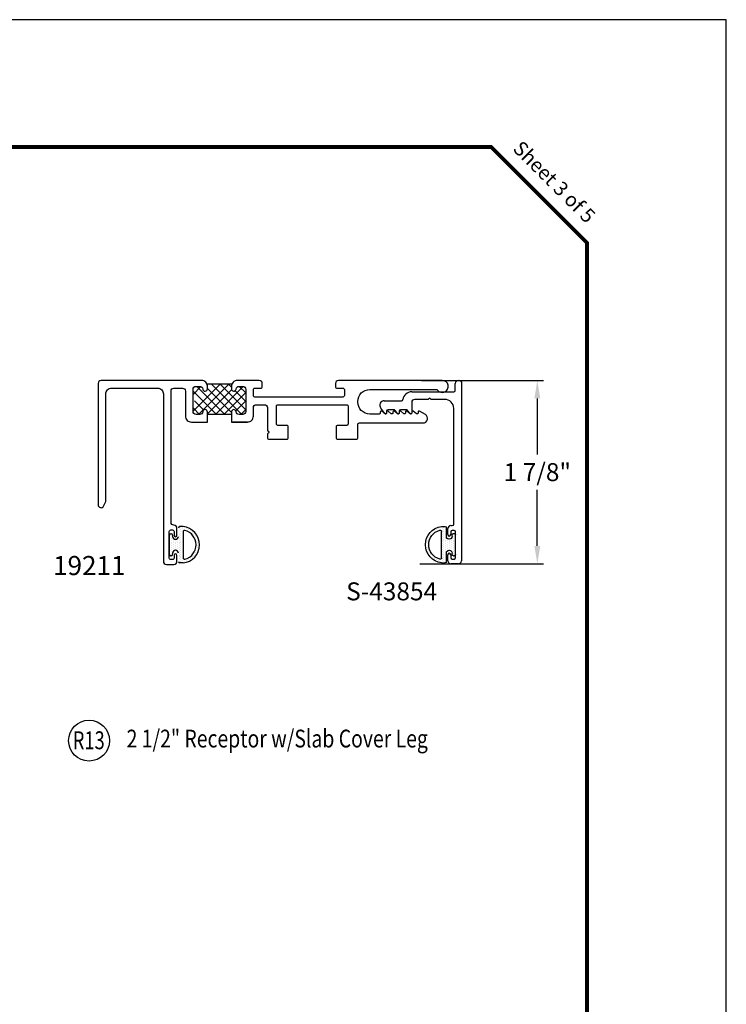
# Model space of a CAD drawing. Units: inches. Extents: x 106 to 211, y -4 to 18.
# Drawn here: x 159 to 166, y 8 to 18 of the extents above; entities that cross this region are included whole.
import ezdxf
from ezdxf.enums import TextEntityAlignment as Align

# ---------------------------------------------------------------- set-up
doc = ezdxf.new("R2010")
doc.units = ezdxf.units.IN
doc.header["$MEASUREMENT"] = 0
doc.layers.add('DR2000-O$0$REDUCED', color=7, linetype='Continuous')
doc.layers.add('OBJECT', color=7, linetype='Continuous')
doc.styles.add('AS-TXT1', font='ROMANS', dxfattribs={"width": 0.9})
doc.styles.add('style-dimension', font='isoct.shx', dxfattribs={"height": 0.1875})
doc.styles.add('style1-text', font='romans.shx', dxfattribs={"width": 0.8, "height": 0.093})
doc.styles.add('SWISSB', font='swiss.ttf', dxfattribs={"height": 0.06})
doc.styles.add('text', font='romans.shx', dxfattribs={"height": 0.1875})
doc.dimstyles.get("Standard").update_dxf_attribs({"dimscale": 0, "dimtxt": 0.1875, "dimasz": 0.1875, "dimexe": 0.0625, "dimexo": 0.1875, "dimgap": 0.09, "dimtad": 0, "dimtih": 1, "dimtoh": 1, "dimdec": 3, "dimzin": 4, "dimdsep": 46, "dimlunit": 5, "dimtxsty": 'style-dimension', "dimcen": 0.09, "dimclrd": 256, "dimclre": 256, "dimclrt": 256, "dimadec": 0, "dimazin": 1, "dimtfac": 1, "dimtdec": 3, "dimtofl": 0, "dimtmove": 0, "dimatfit": 0, "dimfxl": 0, "dimfrac": 2, "dimtolj": 1, "dimtzin": 0, "dimarcsym": 0})

# ---------------------------------------------------------------- blocks, each defined once
blk = doc.blocks.new('*D47')
at = {"layer": 'Defpoints', "color": 0}
for p in [(163.029, 14.615), (164.429, 14.615), (163.013, 12.698)]:
    blk.add_point(p, dxfattribs=at)
at = {"layer": 'OBJECT', "linetype": 'ByBlock', "lineweight": -2}
for p, q in [((163.217, 14.615), (164.492, 14.615)), ((164.429, 14.428), (164.429, 13.841)), ((164.429, 12.886), (164.429, 13.473)), ((163.201, 12.698), (164.492, 12.698))]:
    blk.add_line(p, q, dxfattribs=at)
at = {"layer": 'OBJECT'}
for points in [[(164.398, 14.428), (164.46, 14.428), (164.429, 14.615)], [(164.398, 12.886), (164.46, 12.886), (164.429, 12.698)]]:
    blk.add_solid(points, dxfattribs=at)
at = {"layer": 'OBJECT', "insert": (164.429, 13.657), "char_height": 0.1875, "attachment_point": 5, "style": 'style-dimension'}
blk.add_mtext('\\A1;1 7/8"', dxfattribs=at)

msp = doc.modelspace()

# ---------------------------------------------------------------- linework, layer by layer
for p, q in [((160.8293, 14.2925), (161.1169, 14.5802)), ((160.8293, 14.4693), (160.9107, 14.5507)), ((161.1621, 14.2601), (160.8691, 14.5531)), ((160.8853, 14.2601), (161.2055, 14.5803)), ((161.2293, 14.2813), (160.9793, 14.5313)), ((160.9793, 14.2658), (161.2315, 14.5179)), ((161.3388, 14.2601), (161.0189, 14.58)), ((161.0621, 14.2601), (161.3544, 14.5525)), ((161.3793, 14.3081), (161.1072, 14.5802)), ((161.2293, 14.5464), (161.1954, 14.5803)), ((161.3793, 14.4848), (161.311, 14.5531)), ((163.57, 14.5116), (163.57, 14.5841)), ((163.601, 14.6151), (163.62, 14.6151)), ((163.635, 14.6001), (163.635, 12.7294)), ((161.0737, 14.2601), (160.8293, 14.5045)), ((161.1504, 14.2601), (161.3793, 14.489)), ((161.3793, 14.3964), (161.2683, 14.5074)), ((163.1161, 14.4966), (163.555, 14.4966)), ((163.2888, 14.4166), (163.1467, 14.4166)), ((163.3038, 14.4316), (163.2888, 14.4166)), ((163.3188, 14.4166), (163.3038, 14.4316)), ((163.461, 14.4166), (163.3188, 14.4166)), ((160.8969, 14.2601), (160.8293, 14.3277)), ((160.9399, 14.3055), (160.8435, 14.4019)), ((161.2761, 14.2974), (161.3793, 14.4006)), ((161.3272, 14.2601), (161.3793, 14.3122)), ((162.8344, 14.2686), (162.7907, 14.327)), ((162.8288, 14.4026), (163.0081, 14.4026)), ((162.9286, 14.3086), (162.8674, 14.3086)), ((163.0602, 14.3086), (162.999, 14.3086)), ((163.1157, 14.3856), (163.1157, 14.2746)), ((163.555, 13.1134), (163.555, 14.3226)), ((161.2293, 14.2601), (160.9793, 14.2601)), ((162.8524, 14.2936), (162.8524, 14.2746)), ((162.966, 14.2686), (162.9406, 14.3026)), ((162.984, 14.2936), (162.984, 14.2746)), ((163.0977, 14.2686), (163.0722, 14.3026)), ((163.524, 13.0984), (163.54, 13.0984)), ((163.493, 13.0034), (163.493, 13.0674)), ((163.523, 13.0334), (163.523, 13.0034)), ((163.558, 13.0484), (163.538, 13.0484)), ((163.573, 12.7634), (163.573, 13.0334)), ((160.6304, 12.7871), (160.6304, 12.7571)), ((163.493, 12.7294), (163.493, 12.7934)), ((163.523, 12.7934), (163.523, 12.7634)), ((163.604, 12.6984), (163.524, 12.6984)), ((163.538, 12.7484), (163.558, 12.7484))]:
    msp.add_line(p, q)
at = {"color": 8}
for p, q in [((160.7254, 13.0871), (160.6904, 13.0871)), ((160.5804, 12.9986), (160.5804, 12.7956)), ((160.6004, 13.0136), (160.5954, 13.0136)), ((160.6154, 12.9986), (160.6154, 12.9846)), ((160.7254, 13.0336), (160.7254, 12.7607)), ((160.6004, 12.7806), (160.5954, 12.7806)), ((160.6154, 12.8096), (160.6154, 12.7956)), ((160.7254, 12.7071), (160.6904, 12.7071))]:
    msp.add_line(p, q, dxfattribs=at)
at = {"color": 0}
for p, q in [((160.7017, 13.0729), (160.7017, 13.0729)), ((160.7212, 13.0827), (160.7212, 13.0827)), ((160.7408, 13.0729), (160.7408, 13.0729)), ((160.5845, 12.9948), (160.5845, 12.9948)), ((160.5845, 12.9753), (160.5845, 12.9753)), ((160.604, 13.0046), (160.604, 13.0046)), ((160.604, 12.985), (160.604, 12.985)), ((160.6822, 13.0046), (160.6822, 13.0046)), ((160.6822, 12.985), (160.6822, 12.985)), ((160.7017, 13.0534), (160.7017, 13.0534)), ((160.7017, 13.0339), (160.7017, 13.0339)), ((160.7017, 13.0143), (160.7017, 13.0143)), ((160.7017, 12.9948), (160.7017, 12.9948)), ((160.7017, 12.9753), (160.7017, 12.9753)), ((160.7212, 13.0632), (160.7212, 13.0632)), ((160.7212, 13.0436), (160.7212, 13.0436)), ((160.7212, 13.0241), (160.7212, 13.0241)), ((160.7212, 13.0046), (160.7212, 13.0046)), ((160.7212, 12.985), (160.7212, 12.985)), ((160.7408, 13.0534), (160.7408, 13.0534)), ((160.7603, 13.0632), (160.7603, 13.0632)), ((160.7603, 13.0436), (160.7603, 13.0436)), ((160.7798, 13.0534), (160.7798, 13.0534)), ((160.7798, 13.0339), (160.7798, 13.0339)), ((160.7994, 13.0436), (160.7994, 13.0436)), ((160.7994, 13.0241), (160.7994, 13.0241)), ((160.8189, 13.0339), (160.8189, 13.0339)), ((160.8189, 13.0143), (160.8189, 13.0143)), ((160.8384, 13.0241), (160.8384, 13.0241)), ((160.8384, 13.0046), (160.8384, 13.0046)), ((160.8384, 12.985), (160.8384, 12.985)), ((160.8579, 12.9948), (160.8579, 12.9948)), ((160.8579, 12.9753), (160.8579, 12.9753)), ((160.5845, 12.9557), (160.5845, 12.9557)), ((160.5845, 12.9362), (160.5845, 12.9362)), ((160.5845, 12.9167), (160.5845, 12.9167)), ((160.5845, 12.8972), (160.5845, 12.8972)), ((160.5845, 12.8776), (160.5845, 12.8776)), ((160.604, 12.9655), (160.604, 12.9655)), ((160.604, 12.946), (160.604, 12.946)), ((160.604, 12.9265), (160.604, 12.9265)), ((160.604, 12.9069), (160.604, 12.9069)), ((160.604, 12.8874), (160.604, 12.8874)), ((160.604, 12.8679), (160.604, 12.8679)), ((160.6236, 12.9557), (160.6236, 12.9557)), ((160.6236, 12.9362), (160.6236, 12.9362)), ((160.6236, 12.9167), (160.6236, 12.9167)), ((160.6236, 12.8972), (160.6236, 12.8972)), ((160.6236, 12.8776), (160.6236, 12.8776)), ((160.6431, 12.946), (160.6431, 12.946)), ((160.6431, 12.9265), (160.6431, 12.9265)), ((160.6431, 12.9069), (160.6431, 12.9069)), ((160.6431, 12.8874), (160.6431, 12.8874)), ((160.6431, 12.8679), (160.6431, 12.8679)), ((160.6626, 12.9557), (160.6626, 12.9557)), ((160.6626, 12.9362), (160.6626, 12.9362)), ((160.6626, 12.9167), (160.6626, 12.9167)), ((160.6626, 12.8972), (160.6626, 12.8972)), ((160.6626, 12.8776), (160.6626, 12.8776)), ((160.6822, 12.9655), (160.6822, 12.9655)), ((160.6822, 12.946), (160.6822, 12.946)), ((160.6822, 12.9265), (160.6822, 12.9265)), ((160.6822, 12.9069), (160.6822, 12.9069)), ((160.6822, 12.8874), (160.6822, 12.8874)), ((160.6822, 12.8679), (160.6822, 12.8679)), ((160.7017, 12.9557), (160.7017, 12.9557)), ((160.7017, 12.9362), (160.7017, 12.9362)), ((160.7017, 12.9167), (160.7017, 12.9167)), ((160.7017, 12.8972), (160.7017, 12.8972)), ((160.7017, 12.8776), (160.7017, 12.8776)), ((160.7212, 12.9655), (160.7212, 12.9655)), ((160.7212, 12.946), (160.7212, 12.946)), ((160.7212, 12.9265), (160.7212, 12.9265)), ((160.7212, 12.9069), (160.7212, 12.9069)), ((160.7212, 12.8874), (160.7212, 12.8874)), ((160.7212, 12.8679), (160.7212, 12.8679)), ((160.8579, 12.9557), (160.8579, 12.9557)), ((160.8579, 12.9362), (160.8579, 12.9362)), ((160.8775, 12.9655), (160.8775, 12.9655)), ((160.8775, 12.946), (160.8775, 12.946)), ((160.8775, 12.9265), (160.8775, 12.9265)), ((160.8775, 12.9069), (160.8775, 12.9069)), ((160.8775, 12.8874), (160.8775, 12.8874)), ((160.8775, 12.8679), (160.8775, 12.8679)), ((160.5845, 12.8581), (160.5845, 12.8581)), ((160.5845, 12.8386), (160.5845, 12.8386)), ((160.5845, 12.819), (160.5845, 12.819)), ((160.5845, 12.7995), (160.5845, 12.7995)), ((160.604, 12.8483), (160.604, 12.8483)), ((160.604, 12.8288), (160.604, 12.8288)), ((160.604, 12.8093), (160.604, 12.8093)), ((160.604, 12.7897), (160.604, 12.7897)), ((160.6236, 12.8581), (160.6236, 12.8581)), ((160.6236, 12.8386), (160.6236, 12.8386)), ((160.6431, 12.8483), (160.6431, 12.8483)), ((160.6626, 12.8581), (160.6626, 12.8581)), ((160.6626, 12.8386), (160.6626, 12.8386)), ((160.6822, 12.8483), (160.6822, 12.8483)), ((160.6822, 12.8288), (160.6822, 12.8288)), ((160.6822, 12.8093), (160.6822, 12.8093)), ((160.6822, 12.7897), (160.6822, 12.7897)), ((160.6822, 12.7702), (160.6822, 12.7702)), ((160.7017, 12.8581), (160.7017, 12.8581)), ((160.7017, 12.8386), (160.7017, 12.8386)), ((160.7017, 12.819), (160.7017, 12.819)), ((160.7017, 12.7995), (160.7017, 12.7995)), ((160.7017, 12.78), (160.7017, 12.78)), ((160.7212, 12.8483), (160.7212, 12.8483)), ((160.7212, 12.8288), (160.7212, 12.8288)), ((160.7212, 12.8093), (160.7212, 12.8093)), ((160.7212, 12.7897), (160.7212, 12.7897)), ((160.7212, 12.7702), (160.7212, 12.7702)), ((160.7994, 12.7702), (160.7994, 12.7702)), ((160.8189, 12.78), (160.8189, 12.78)), ((160.8384, 12.8093), (160.8384, 12.8093)), ((160.8384, 12.7897), (160.8384, 12.7897)), ((160.8384, 12.7702), (160.8384, 12.7702)), ((160.8579, 12.8581), (160.8579, 12.8581)), ((160.8579, 12.8386), (160.8579, 12.8386)), ((160.8579, 12.819), (160.8579, 12.819)), ((160.8579, 12.7995), (160.8579, 12.7995)), ((160.8775, 12.8483), (160.8775, 12.8483)), ((160.8775, 12.8288), (160.8775, 12.8288)), ((160.6822, 12.7507), (160.6822, 12.7507)), ((160.7017, 12.7604), (160.7017, 12.7604)), ((160.7017, 12.7409), (160.7017, 12.7409)), ((160.7017, 12.7214), (160.7017, 12.7214)), ((160.7212, 12.7507), (160.7212, 12.7507)), ((160.7212, 12.7311), (160.7212, 12.7311)), ((160.7212, 12.7116), (160.7212, 12.7116)), ((160.7408, 12.7409), (160.7408, 12.7409)), ((160.7408, 12.7214), (160.7408, 12.7214)), ((160.7603, 12.7507), (160.7603, 12.7507)), ((160.7603, 12.7311), (160.7603, 12.7311)), ((160.7798, 12.7604), (160.7798, 12.7604)), ((160.7798, 12.7409), (160.7798, 12.7409)), ((160.7994, 12.7507), (160.7994, 12.7507)), ((160.8189, 12.7604), (160.8189, 12.7604))]:
    msp.add_line(p, q, dxfattribs=at)
at = {"color": 0, "extrusion": (1.21995e-16, -1.06731e-17, -1)}
for p, q in [((163.4126, 13.0741), (163.4126, 13.0741)), ((163.4322, 13.0839), (163.4322, 13.0839)), ((163.4517, 13.0741), (163.4517, 13.0741)), ((163.4712, 13.0839), (163.4712, 13.0839)), ((163.2955, 12.996), (163.2955, 12.996)), ((163.2955, 12.9765), (163.2955, 12.9765)), ((163.315, 13.0253), (163.315, 13.0253)), ((163.315, 13.0058), (163.315, 13.0058)), ((163.315, 12.9863), (163.315, 12.9863)), ((163.3345, 13.0351), (163.3345, 13.0351)), ((163.3345, 13.0155), (163.3345, 13.0155)), ((163.354, 13.0448), (163.354, 13.0448)), ((163.354, 13.0253), (163.354, 13.0253)), ((163.3736, 13.0546), (163.3736, 13.0546)), ((163.3736, 13.0351), (163.3736, 13.0351)), ((163.3931, 13.0644), (163.3931, 13.0644)), ((163.3931, 13.0448), (163.3931, 13.0448)), ((163.4126, 13.0546), (163.4126, 13.0546)), ((163.4322, 13.0644), (163.4322, 13.0644)), ((163.4322, 13.0448), (163.4322, 13.0448)), ((163.4322, 13.0253), (163.4322, 13.0253)), ((163.4322, 13.0058), (163.4322, 13.0058)), ((163.4322, 12.9863), (163.4322, 12.9863)), ((163.4517, 13.0546), (163.4517, 13.0546)), ((163.4517, 13.0351), (163.4517, 13.0351)), ((163.4517, 13.0155), (163.4517, 13.0155)), ((163.4517, 12.996), (163.4517, 12.996)), ((163.4517, 12.9765), (163.4517, 12.9765)), ((163.4712, 13.0644), (163.4712, 13.0644)), ((163.4712, 13.0448), (163.4712, 13.0448)), ((163.4712, 13.0253), (163.4712, 13.0253)), ((163.4712, 13.0058), (163.4712, 13.0058)), ((163.4712, 12.9863), (163.4712, 12.9863)), ((163.5494, 13.0058), (163.5494, 13.0058)), ((163.5494, 12.9863), (163.5494, 12.9863)), ((163.5689, 12.996), (163.5689, 12.996)), ((163.5689, 12.9765), (163.5689, 12.9765)), ((163.2759, 12.9667), (163.2759, 12.9667)), ((163.2759, 12.9472), (163.2759, 12.9472)), ((163.2759, 12.9277), (163.2759, 12.9277)), ((163.2759, 12.9081), (163.2759, 12.9081)), ((163.2759, 12.8886), (163.2759, 12.8886)), ((163.2759, 12.8691), (163.2759, 12.8691)), ((163.2955, 12.957), (163.2955, 12.957)), ((163.2955, 12.9374), (163.2955, 12.9374)), ((163.4322, 12.9667), (163.4322, 12.9667)), ((163.4322, 12.9472), (163.4322, 12.9472)), ((163.4322, 12.9277), (163.4322, 12.9277)), ((163.4322, 12.9081), (163.4322, 12.9081)), ((163.4322, 12.8886), (163.4322, 12.8886)), ((163.4322, 12.8691), (163.4322, 12.8691)), ((163.4517, 12.957), (163.4517, 12.957)), ((163.4517, 12.9374), (163.4517, 12.9374)), ((163.4517, 12.9179), (163.4517, 12.9179)), ((163.4517, 12.8984), (163.4517, 12.8984)), ((163.4517, 12.8788), (163.4517, 12.8788)), ((163.4712, 12.9667), (163.4712, 12.9667)), ((163.4712, 12.9472), (163.4712, 12.9472)), ((163.4712, 12.9277), (163.4712, 12.9277)), ((163.4712, 12.9081), (163.4712, 12.9081)), ((163.4712, 12.8886), (163.4712, 12.8886)), ((163.4712, 12.8691), (163.4712, 12.8691)), ((163.4908, 12.957), (163.4908, 12.957)), ((163.4908, 12.9374), (163.4908, 12.9374)), ((163.4908, 12.9179), (163.4908, 12.9179)), ((163.4908, 12.8984), (163.4908, 12.8984)), ((163.4908, 12.8788), (163.4908, 12.8788)), ((163.5103, 12.9472), (163.5103, 12.9472)), ((163.5103, 12.9277), (163.5103, 12.9277)), ((163.5103, 12.9081), (163.5103, 12.9081)), ((163.5103, 12.8886), (163.5103, 12.8886)), ((163.5103, 12.8691), (163.5103, 12.8691)), ((163.5298, 12.957), (163.5298, 12.957)), ((163.5298, 12.9374), (163.5298, 12.9374)), ((163.5298, 12.9179), (163.5298, 12.9179)), ((163.5298, 12.8984), (163.5298, 12.8984)), ((163.5298, 12.8788), (163.5298, 12.8788)), ((163.5494, 12.9667), (163.5494, 12.9667)), ((163.5494, 12.9472), (163.5494, 12.9472)), ((163.5494, 12.9277), (163.5494, 12.9277)), ((163.5494, 12.9081), (163.5494, 12.9081)), ((163.5494, 12.8886), (163.5494, 12.8886)), ((163.5494, 12.8691), (163.5494, 12.8691)), ((163.5689, 12.957), (163.5689, 12.957)), ((163.5689, 12.9374), (163.5689, 12.9374)), ((163.5689, 12.9179), (163.5689, 12.9179)), ((163.5689, 12.8984), (163.5689, 12.8984)), ((163.5689, 12.8788), (163.5689, 12.8788)), ((163.2759, 12.8495), (163.2759, 12.8495)), ((163.2759, 12.83), (163.2759, 12.83)), ((163.2955, 12.8593), (163.2955, 12.8593)), ((163.2955, 12.8398), (163.2955, 12.8398)), ((163.2955, 12.8202), (163.2955, 12.8202)), ((163.2955, 12.8007), (163.2955, 12.8007)), ((163.315, 12.8105), (163.315, 12.8105)), ((163.315, 12.7909), (163.315, 12.7909)), ((163.315, 12.7714), (163.315, 12.7714)), ((163.3345, 12.7812), (163.3345, 12.7812)), ((163.354, 12.7714), (163.354, 12.7714)), ((163.4322, 12.8495), (163.4322, 12.8495)), ((163.4322, 12.83), (163.4322, 12.83)), ((163.4322, 12.8105), (163.4322, 12.8105)), ((163.4322, 12.7909), (163.4322, 12.7909)), ((163.4322, 12.7714), (163.4322, 12.7714)), ((163.4517, 12.8593), (163.4517, 12.8593)), ((163.4517, 12.8398), (163.4517, 12.8398)), ((163.4517, 12.8202), (163.4517, 12.8202)), ((163.4517, 12.8007), (163.4517, 12.8007)), ((163.4517, 12.7812), (163.4517, 12.7812)), ((163.4712, 12.8495), (163.4712, 12.8495)), ((163.4712, 12.83), (163.4712, 12.83)), ((163.4712, 12.8105), (163.4712, 12.8105)), ((163.4712, 12.7909), (163.4712, 12.7909)), ((163.4712, 12.7714), (163.4712, 12.7714)), ((163.4908, 12.8593), (163.4908, 12.8593)), ((163.4908, 12.8398), (163.4908, 12.8398)), ((163.5103, 12.8495), (163.5103, 12.8495)), ((163.5298, 12.8593), (163.5298, 12.8593)), ((163.5298, 12.8398), (163.5298, 12.8398)), ((163.5494, 12.8495), (163.5494, 12.8495)), ((163.5494, 12.83), (163.5494, 12.83)), ((163.5494, 12.8105), (163.5494, 12.8105)), ((163.5494, 12.7909), (163.5494, 12.7909)), ((163.5689, 12.8593), (163.5689, 12.8593)), ((163.5689, 12.8398), (163.5689, 12.8398)), ((163.5689, 12.8202), (163.5689, 12.8202)), ((163.5689, 12.8007), (163.5689, 12.8007)), ((163.3345, 12.7616), (163.3345, 12.7616)), ((163.354, 12.7519), (163.354, 12.7519)), ((163.3736, 12.7616), (163.3736, 12.7616)), ((163.3736, 12.7421), (163.3736, 12.7421)), ((163.3931, 12.7519), (163.3931, 12.7519)), ((163.3931, 12.7323), (163.3931, 12.7323)), ((163.4126, 12.7421), (163.4126, 12.7421)), ((163.4126, 12.7226), (163.4126, 12.7226)), ((163.4322, 12.7519), (163.4322, 12.7519)), ((163.4322, 12.7323), (163.4322, 12.7323)), ((163.4322, 12.7128), (163.4322, 12.7128)), ((163.4517, 12.7616), (163.4517, 12.7616)), ((163.4517, 12.7421), (163.4517, 12.7421)), ((163.4517, 12.7226), (163.4517, 12.7226)), ((163.4712, 12.7519), (163.4712, 12.7519)), ((163.4712, 12.7323), (163.4712, 12.7323)), ((163.4712, 12.7128), (163.4712, 12.7128))]:
    msp.add_line(p, q, dxfattribs=at)
at = {"color": 8, "extrusion": (1.21995e-16, -1.06731e-17, -1)}
for p, q in [((163.428, 13.0884), (163.463, 13.0884)), ((163.478, 12.9859), (163.478, 13.0734)), ((163.428, 12.7619), (163.428, 13.0348)), ((163.538, 12.9859), (163.538, 12.9999)), ((163.553, 13.0149), (163.558, 13.0149)), ((163.573, 12.7969), (163.573, 12.9999)), ((163.478, 12.7234), (163.478, 12.8109)), ((163.538, 12.7969), (163.538, 12.8109)), ((163.553, 12.7819), (163.558, 12.7819)), ((163.428, 12.7084), (163.463, 12.7084))]:
    msp.add_line(p, q, dxfattribs=at)
msp.add_circle((159.7415, 10.8501), 0.2137)
for centre, radius, start, end in [((163.601, 14.5841), 0.031, 90, 180), ((163.62, 14.6001), 0.015, 0, 90), ((163.0081, 14.4176), 0.015, 270, 352.09016), ((163.116, 14.4026), 0.094, 89.96774, 172.09016), ((163.1467, 14.3856), 0.031, 90, 180), ((163.461, 14.3226), 0.094, 360, 90), ((163.555, 14.5116), 0.015, 270, 0), ((162.8286, 14.3553), 0.0473, 89.75275, 216.81157), ((162.8674, 14.2936), 0.015, 90, 180), ((162.9286, 14.2936), 0.015, 36.81157, 90), ((162.999, 14.2936), 0.015, 90, 180), ((163.0602, 14.2936), 0.015, 36.81157, 90), ((162.8424, 14.2746), 0.01, 216.81157, 0), ((162.974, 14.2746), 0.01, 216.81157, 360), ((163.1057, 14.2746), 0.01, 216.81157, 360), ((163.524, 13.0674), 0.031, 90, 180), ((163.54, 13.1134), 0.015, 270, 360), ((160.6454, 12.9971), 0.015, 180, 0), ((163.508, 13.0034), 0.015, 180, 0), ((163.538, 13.0334), 0.015, 90, 180), ((163.558, 13.0334), 0.015, 0, 90), ((160.6454, 12.7871), 0.015, 0, 180), ((163.508, 12.7934), 0.015, 0, 180), ((163.538, 12.7634), 0.015, 180, 270), ((163.558, 12.7634), 0.015, 270, 0), ((163.524, 12.7294), 0.031, 180, 270), ((163.604, 12.7294), 0.031, 270, 0)]:
    msp.add_arc(centre, radius, start, end)
at = {"color": 8}
for centre, radius, start, end in [((160.6904, 13.0721), 0.015, 90, 180), ((160.7042, 12.8971), 0.1912, 276.35966, 83.64034), ((160.5954, 12.9986), 0.015, 90, 180), ((160.6004, 12.9986), 0.015, 0, 90), ((160.6454, 12.9846), 0.03, 180, 0), ((160.7404, 13.0336), 0.015, 75.15233, 180), ((160.7042, 12.8971), 0.1562, 284.84767, 75.15233), ((160.5954, 12.7956), 0.015, 180, 270), ((160.6004, 12.7956), 0.015, 270, 0), ((160.6454, 12.8096), 0.03, 0, 180), ((160.6904, 12.7221), 0.015, 180, 270), ((160.7404, 12.7607), 0.015, 180, 284.84767)]:
    msp.add_arc(centre, radius, start, end, dxfattribs=at)
at = {"color": 8, "extrusion": (1.21995e-16, -1.06731e-17, -1)}
for centre, radius, start, end in [((-163.4492, 12.8984), 0.1912, 276.35966, 83.64034), ((-163.463, 13.0734), 0.015, 90, 180), ((-163.4492, 12.8984), 0.1562, 284.84767, 75.15233), ((-163.413, 13.0348), 0.015, 75.15233, 180), ((-163.508, 12.9859), 0.03, 180, 0), ((-163.553, 12.9999), 0.015, 0, 90), ((-163.558, 12.9999), 0.015, 90, 180), ((-163.508, 12.8109), 0.03, 0, 180), ((-163.553, 12.7969), 0.015, 270, 0), ((-163.558, 12.7969), 0.015, 180, 270), ((-163.413, 12.7619), 0.015, 180, 284.84767), ((-163.463, 12.7234), 0.015, 180, 270)]:
    msp.add_arc(centre, radius, start, end, dxfattribs=at)
at = {"layer": 'DR2000-O$0$REDUCED'}
for p, q in [((161.3993, 14.1801), (161.2443, 14.1801)), ((160.6294, 13.1021), (160.6294, 13.1021))]:
    msp.add_line(p, q, dxfattribs=at)
for points in [[(161.3793, 14.5221), (161.3793, 14.2911, -0.4142136), (161.3483, 14.2601), (161.31, 14.2601, -0.3831101), (161.2792, 14.2878, 0.9477161), (161.2293, 14.2851), (161.2293, 14.2601), (160.9793, 14.2601), (160.9793, 14.2851, 0.9477161), (160.9294, 14.2878, -0.3831101), (160.8986, 14.2601), (160.8603, 14.2601, -0.4142136), (160.8293, 14.2911), (160.8293, 14.5221, -0.4142136), (160.8603, 14.5531), (160.8986, 14.5531, -0.3831101), (160.9294, 14.5255, 0.9477161), (160.9793, 14.5281), (160.9793, 14.5531, 0.4142136), (160.9173, 14.6151), (159.8671, 14.6151, 0.4142136), (159.8359, 14.5839), (159.8359, 13.3151, 0.8025849), (159.8931, 13.3025), (159.9159, 13.3514), (159.9159, 14.4751, -0.4142136), (159.9759, 14.5351), (160.4584, 14.5351, -0.4142136), (160.5184, 14.4751), (160.5184, 12.7231, 0.4142136), (160.5494, 12.6921), (160.6294, 12.6921, 0.4142136), (160.6604, 12.7231), (160.6604, 12.7871, 1), (160.6304, 12.7871), (160.6304, 12.7571, -0.4142136), (160.6154, 12.7421), (160.5954, 12.7421, -0.4142136), (160.5804, 12.7571), (160.5804, 13.0371, -0.4142136), (160.5954, 13.0521), (160.6154, 13.0521, -0.4142136), (160.6304, 13.0371), (160.6304, 12.9971, 1), (160.6604, 12.9971), (160.6604, 13.0711, 0.4142136), (160.6294, 13.1021, -0.4142136), (160.5984, 13.1331), (160.5984, 14.5041, -0.4142136), (160.6294, 14.5351), (160.7183, 14.5351, -0.4142136), (160.7493, 14.5041), (160.7493, 14.2421, 0.4142136), (160.8113, 14.1801), (160.9793, 14.1801), (160.9793, 14.2601)], [(161.2293, 14.2601), (161.2293, 14.1801), (161.3973, 14.1801, 0.4142136), (161.4593, 14.2421), (161.4593, 14.3311, -0.4142136), (161.4903, 14.3621), (161.5761, 14.3621, -0.4142136), (161.6071, 14.3311), (161.6071, 14.0886, -1), (161.6071, 14.0586), (161.6071, 14.0171, 0.4142136), (161.6221, 14.0021), (161.8101, 14.0021, 0.4142136), (161.8251, 14.0171), (161.8251, 14.1301, 0.4142136), (161.8101, 14.1451), (161.7151, 14.1451, -0.4142136), (161.7001, 14.1601), (161.7001, 14.3471, -0.4142136), (161.7151, 14.3621), (162.4351, 14.3621, -0.4142136), (162.4501, 14.3471), (162.4501, 14.1601, -0.4142136), (162.4351, 14.1451), (162.3401, 14.1451, 0.4142136), (162.3251, 14.1301), (162.3251, 14.0171, 0.4142136), (162.3401, 14.0021), (162.5364, 14.0021, 0.4142136), (162.5514, 14.0171), (162.5514, 14.1559, -0.4142136), (162.5664, 14.1709), (163.2348, 14.1709, 0.7671319), (163.2582, 14.2584), (163.1965, 14.294, 0.5773494), (163.1815, 14.2853), (163.1815, 14.2746, -0.6265602), (163.1653, 14.2668), (163.1319, 14.2932, 0.6265602), (163.1157, 14.2853), (163.1157, 14.2746, -0.6265602), (163.0995, 14.2668), (163.066, 14.2932, 0.6265602), (163.0498, 14.2853), (163.0498, 14.2746, -0.6265602), (163.0337, 14.2668), (163.0002, 14.2932, 0.6265602), (162.984, 14.2853), (162.984, 14.2746, -0.6265602), (162.9678, 14.2668), (162.9344, 14.2932, 0.6265602), (162.9182, 14.2853), (162.9182, 14.2746, -0.6265602), (162.902, 14.2668), (162.8686, 14.2932, 0.6265602), (162.8524, 14.2853), (162.8524, 14.2746, -0.6265602), (162.8362, 14.2668), (162.8028, 14.2932, 0.6265602), (162.7866, 14.2853), (162.7866, 14.2746, -0.4142136), (162.7766, 14.2646), (162.6764, 14.2646, -0.4142136), (162.5514, 14.3896), (162.5514, 14.3964, -0.4142136), (162.6764, 14.5214), (163.3727, 14.5214, -0.2371309), (163.3847, 14.5153, 1.6213669), (163.4349, 14.6151), (162.3489, 14.6151, 0.4142136), (162.3179, 14.5841), (162.3179, 14.5501, 0.4142136), (162.3329, 14.5351), (162.3959, 14.5351, -0.4142136), (162.4109, 14.5201), (162.4109, 14.4571, -0.4142136), (162.3959, 14.4421), (161.4743, 14.4421, -0.4142136), (161.4593, 14.4571), (161.4593, 14.5201, -0.4142136), (161.4743, 14.5351), (161.5373, 14.5351, 0.4142136), (161.5523, 14.5501), (161.5523, 14.5841, 0.4142136), (161.5213, 14.6151), (161.2913, 14.6151, 0.4142136), (161.2293, 14.5531), (161.2293, 14.5281, 0.9477161), (161.2792, 14.5255, -0.3831101), (161.31, 14.5531), (161.3483, 14.5531, -0.4142136), (161.3793, 14.5221)]]:
    msp.add_lwpolyline(points, format="xyb", dxfattribs=at)
at = {"layer": 'OBJECT'}
msp.add_line((160.9732, 14.5799), (161.2356, 14.5804), dxfattribs=at)
msp.add_lwpolyline([(149.4053, -3.6134), (166.4053, -3.6134), (166.4053, 18.3866), (149.4053, 18.3866)], close=True, dxfattribs=at)
at = {"layer": 'OBJECT', "const_width": 0.04}
msp.add_lwpolyline([(150.863, 17.0554), (163.9476, 17.0554), (164.9476, 16.0554), (164.9476, -2.2821), (150.863, -2.2821)], close=True, dxfattribs=at)

# ---------------------------------------------------------------- texts
at = {"style": 'text', "width": 0.644924}
msp.add_text('R13', height=0.1875, dxfattribs=at).set_placement((159.5711, 10.76), (159.9051, 10.76), align=Align.FIT)
at = {"layer": 'DR2000-O$0$REDUCED', "insert": (159.3648, 12.7802), "char_height": 0.2, "width": 2.93609, "attachment_point": 1, "style": 'AS-TXT1'}
msp.add_mtext('19211', dxfattribs=at)
at = {"layer": 'OBJECT', "style": 'style-dimension'}
msp.add_text('S-43854', height=0.1875, dxfattribs=at).set_placement((162.4299, 12.3167))
at = {"layer": 'OBJECT', "style": 'style1-text', "width": 0.8}
msp.add_text('2 1/2" Receptor w/Slab Cover Leg', height=0.186, dxfattribs=at).set_placement((160.134, 10.7787))
at = {"layer": 'OBJECT', "insert": (164.6593, 16.744), "char_height": 0.15, "attachment_point": 2, "rotation": 315, "style": 'SWISSB'}
msp.add_mtext('{\\Fswissi.ttf|c0;Sheet 3 of 5}', dxfattribs=at)

# ---------------------------------------------------------------- dimensions: what is measured, and where the dimension line sits
at = {"layer": 'OBJECT'}
dim = msp.add_linear_dim(base=(164.4291, 14.6151), p1=(163.0131, 12.6984), p2=(163.0291, 14.6151), angle=90, dimstyle='Standard', override={"dimscale": 1, "dimpost": '"', "dimfxl": 0.18, "dimarcsym": 1}, dxfattribs=at)
dim.commit()
dim.dimension.update_dxf_attribs({"geometry": '*D47', "text_midpoint": (164.4291, 13.6568)})

doc.saveas('drawing.dxf')
